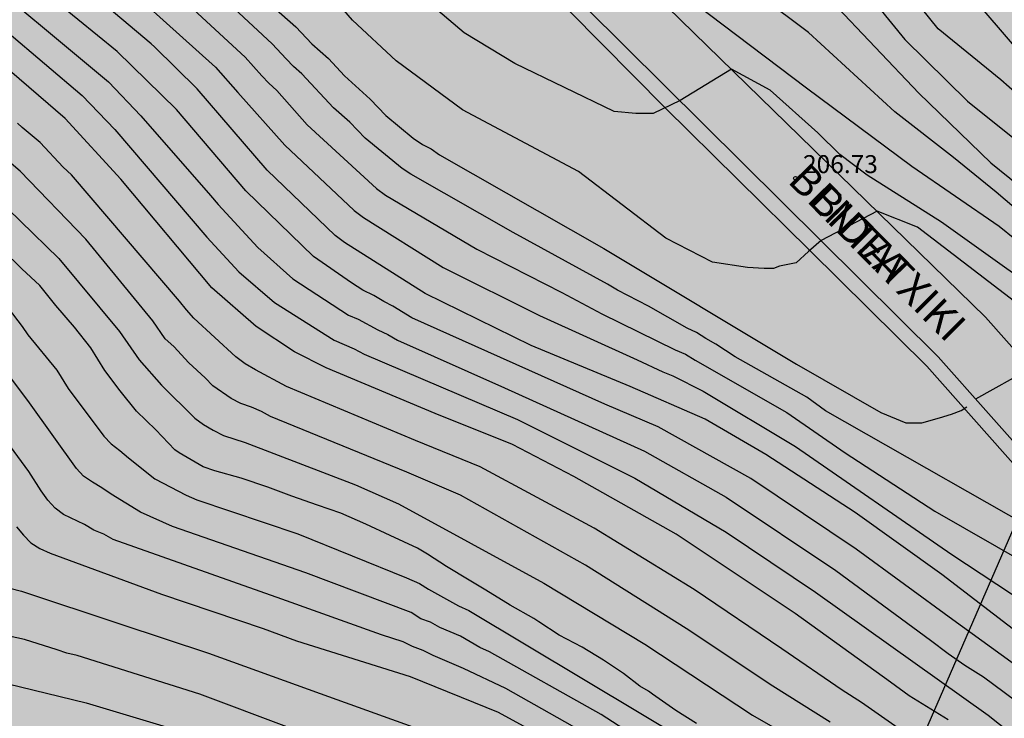
# Model space of a CAD drawing. Units: metres. Extents: x 589394 to 589744, y 4790540 to 4790790.
# Drawn here: x 589478 to 589519, y 4790592 to 4790622 of the extents above; entities that cross this region are included whole.
import ezdxf

# ---------------------------------------------------------------- set-up
doc = ezdxf.new("R2010")
doc.units = ezdxf.units.M
for name, color, linetype in [('020104', 34, 'Continuous'), ('020204', 9, 'Continuous'), ('020308', 9, 'Continuous'), ('060113', 4, 'Continuous'), ('060134', 9, 'Continuous'), ('080306', 9, 'Continuous'), ('080312', 8, 'Continuous'), ('220104', 9, 'LINEA_ELECTRICA'), ('990504', 63, 'Continuous')]:
    doc.layers.add(name, color=color, linetype=linetype)
doc.layers.add('020105', color=24, linetype='Continuous', lineweight=30)
doc.styles.add('ARIAL', font='ARIAL.TTF', dxfattribs={"height": 1})
doc.styles.add('ARIALI', font='ARIALI.TTF', dxfattribs={"height": 1})
doc.linetypes.add('LINEA_ELECTRICA', pattern='A,7.5,-0.3,["E",Standard,S=0.25,R=0,X=-0.1,Y=-0.1],-0.3', length=8.1)

# ---------------------------------------------------------------- blocks, each defined once
blk = doc.blocks.new('COTAPU')
blk.add_circle((0, 0), 0.075)

msp = doc.modelspace()

# ---------------------------------------------------------------- hatches: boundary and pattern name
at = {"layer": '990504'}
h = msp.add_hatch(color=256, dxfattribs=at)
h.paths.add_polyline_path([(589549.463, 4790661.604), (589549.477, 4790661.019), (589549.685, 4790660.251), (589549.881, 4790659.787), (589550.577, 4790658.923), (589551.081, 4790658.419), (589551.985, 4790657.687), (589552.937, 4790656.991), (589553.769, 4790656.171), (589554.117, 4790655.671), (589554.365, 4790655.151), (589554.561, 4790654.571), (589554.833, 4790653.319), (589555.521, 4790650.719), (589555.729, 4790649.695), (589555.741, 4790648.631), (589555.685, 4790648.123), (589555.613, 4790647.887), (589555.393, 4790647.459), (589554.941, 4790646.911), (589553.957, 4790646.227), (589552.837, 4790645.679), (589552.365, 4790645.515), (589551.009, 4790645.455), (589550.089, 4790645.699), (589548.173, 4790646.531), (589547.229, 4790647.035), (589545.445, 4790648.375), (589544.445, 4790648.955), (589541.581, 4790650.287), (589540.629, 4790650.919), (589539.769, 4790651.319), (589538.857, 4790651.811), (589537.893, 4790652.371), (589537.025, 4790652.955), (589536.145, 4790653.471), (589535.269, 4790654.047), (589533.625, 4790655.243), (589532.917, 4790655.971), (589532.285, 4790656.791), (589531.353, 4790657.751), (589530.705, 4790658.603), (589529.278, 4790660.203), (589528.354, 4790661.115), (589525.174, 4790663.971), (589524.49, 4790664.715), (589523.926, 4790665.527), (589523.418, 4790666.447), (589522.634, 4790667.619), (589521.51, 4790669.415), (589521.394, 4790669.623), (589520.798, 4790671.21), (589520.698, 4790671.684), (589520.326, 4790672.802), (589519.964, 4790673.63), (589518.904, 4790675.526), (589517.794, 4790677.21), (589517.298, 4790678.276), (589516.696, 4790679.162), (589516.064, 4790679.954), (589515.988, 4790680.122), (589515.924, 4790680.464), (589515.924, 4790680.992), (589516.004, 4790681.504), (589516.048, 4790682.454), (589515.928, 4790682.894), (589515.668, 4790683.298), (589515.352, 4790683.584), (589514.323, 4790684.128), (589513.875, 4790684.848), (589513.867, 4790685.78), (589513.921, 4790686.796), (589513.873, 4790687.252), (589513.521, 4790688.176), (589512.653, 4790689.288), (589511.261, 4790690.69), (589510.219, 4790692.058), (589510.137, 4790692.268), (589510.111, 4790692.694), (589510.157, 4790692.892), (589510.309, 4790693.018), (589510.525, 4790693.072), (589511.121, 4790693.04), (589511.787, 4790692.918), (589512.527, 4790692.666), (589513.629, 4790692.602), (589514.137, 4790692.404), (589514.879, 4790692.208), (589516.111, 4790691.698), (589517.019, 4790691.428), (589518.157, 4790691.148), (589519.217, 4790691), (589520.034, 4790691.036), (589520.684, 4790691.206), (589521.254, 4790691.586), (589521.326, 4790691.778), (589521.326, 4790691.988), (589521.249, 4790693.09), (589520.897, 4790694.221), (589519.955, 4790696.257), (589518.889, 4790698.365), (589518.541, 4790699.403), (589518.055, 4790700.483), (589517.315, 4790702.629), (589516.825, 4790704.307), (589516.349, 4790705.761), (589515.561, 4790707.945), (589515.055, 4790710.681), (589515.003, 4790711.761), (589515.497, 4790713.541), (589515.513, 4790714.981), (589515.381, 4790716.091), (589515.291, 4790716.295), (589515.027, 4790716.677), (589514.825, 4790716.849), (589514.329, 4790717.125), (589513.913, 4790717.275), (589512.261, 4790717.319), (589512.063, 4790717.355), (589511.233, 4790717.697), (589510.743, 4790718.199), (589510.035, 4790719.409), (589510.001, 4790719.877), (589510.029, 4790720.811), (589510.351, 4790721.989), (589510.715, 4790722.823), (589511.061, 4790723.913), (589511.267, 4790724.917), (589511.29, 4790726.379), (589511.152, 4790727.449), (589510.906, 4790728.557), (589510.618, 4790729.579), (589510.148, 4790730.583), (589509.602, 4790731.413), (589509.228, 4790731.669), (589509.008, 4790731.709), (589508.792, 4790731.687), (589508.604, 4790731.579), (589508.228, 4790731.203), (589508.028, 4790730.819), (589507.774, 4790729.665), (589507.512, 4790727.291), (589507.336, 4790724.973), (589507.25, 4790724.135), (589507.19, 4790723.879), (589506.76, 4790722.355), (589506.676, 4790722.181), (589506.534, 4790721.959), (589506.186, 4790721.565), (589505.79, 4790721.277), (589505.338, 4790721.131), (589503.678, 4790720.801), (589502.946, 4790720.755), (589502.142, 4790720.775), (589500.964, 4790720.933), (589499.038, 4790721.409), (589498.056, 4790721.773), (589496.286, 4790722.229), (589495.546, 4790722.595), (589494.578, 4790722.973), (589493.572, 4790723.195), (589492.636, 4790723.305), (589491.75, 4790723.297), (589490.926, 4790723.163), (589490.748, 4790723.065), (589490.432, 4790722.803), (589490.124, 4790722.461), (589490.006, 4790722.253), (589489.49, 4790721.015), (589489.448, 4790720.773), (589489.444, 4790719.449), (589489.478, 4790718.661), (589489.534, 4790718.427), (589489.924, 4790717.465), (589490.682, 4790716.292), (589490.944, 4790715.926), (589491.664, 4790715.082), (589492.794, 4790713.872), (589493.07, 4790713.43), (589493.13, 4790713.214), (589493.104, 4790712.556), (589493.014, 4790712.376), (589492.876, 4790712.23), (589492.682, 4790712.12), (589491.088, 4790711.746), (589490.416, 4790711.676), (589489.564, 4790711.762), (589489.372, 4790711.834), (589488.818, 4790712.164), (589488.306, 4790712.604), (589488.182, 4790712.778), (589488.086, 4790712.962), (589487.894, 4790713.558), (589487.816, 4790714.78), (589487.588, 4790715.906), (589487.278, 4790716.836), (589486.59, 4790717.898), (589486.038, 4790718.94), (589485.266, 4790720.158), (589484.578, 4790721.062), (589484.05, 4790722.033), (589483.638, 4790723.105), (589483.49, 4790725.589), (589483.236, 4790726.715), (589482.95, 4790727.433), (589482.398, 4790728.435), (589481.824, 4790729.271), (589480.524, 4790731.009), (589479.335, 4790732.819), (589478.009, 4790734.603), (589476.903, 4790736.213), (589476.085, 4790736.977), (589475.629, 4790737.813), (589474.489, 4790739.673), (589474.073, 4790740.659), (589473.475, 4790742.647), (589473.203, 4790743.755), (589473.071, 4790745.349), (589472.775, 4790746.531), (589472.417, 4790747.549), (589472.267, 4790747.797), (589471.573, 4790748.607), (589469.853, 4790750.271), (589467.879, 4790752.331), (589467.519, 4790752.617), (589466.615, 4790753.469), (589465.693, 4790754.085), (589464.659, 4790754.491), (589464.145, 4790754.573), (589463.011, 4790754.533), (589462.477, 4790754.371), (589462.215, 4790754.241), (589462.003, 4790754.061), (589461.709, 4790753.631), (589461.531, 4790753.115), (589461.495, 4790752.601), (589461.561, 4790751.837), (589461.627, 4790751.649), (589462.323, 4790750.295), (589462.715, 4790749.381), (589462.763, 4790749.133), (589462.773, 4790745.533), (589462.405, 4790743.013), (589462.305, 4790741.855), (589462.319, 4790740.667), (589462.355, 4790740.385), (589462.515, 4790739.891), (589462.945, 4790738.957), (589463.409, 4790738.099), (589464.277, 4790737.043), (589464.675, 4790736.431), (589464.705, 4790736.006), (589464.661, 4790734.85), (589463.967, 4790732.708), (589463.705, 4790731.146), (589462.451, 4790729.302), (589461.995, 4790728.79), (589461.401, 4790728.302), (589460.753, 4790727.668), (589459.967, 4790727.16), (589459.457, 4790726.686), (589458.621, 4790726.078), (589458.131, 4790725.81), (589457.947, 4790725.04), (589457.911, 4790724.572), (589457.911, 4790723.398), (589458.035, 4790722.394), (589458.131, 4790722.142), (589458.655, 4790721.192), (589459.115, 4790720.168), (589459.397, 4790719.054), (589459.859, 4790717.718), (589460.561, 4790716.538), (589461.315, 4790715.682), (589462.105, 4790714.874), (589463.717, 4790713.712), (589464.495, 4790712.912), (589464.749, 4790712.424), (589464.991, 4790711.644), (589465.934, 4790706.858), (589466.488, 4790704.666), (589467.484, 4790701.304), (589467.498, 4790699.986), (589467.462, 4790699.452), (589467.32, 4790698.977), (589467.204, 4790698.777), (589467.052, 4790698.615), (589466.834, 4790698.491), (589466.582, 4790698.421), (589466.34, 4790698.413), (589466.112, 4790698.475), (589465.912, 4790698.599), (589465.514, 4790698.983), (589464.9, 4790699.905), (589464.744, 4790700.323), (589464.032, 4790703.83), (589463.656, 4790704.952), (589463.234, 4790706.054), (589462.728, 4790706.858), (589462.27, 4790707.214), (589461.425, 4790707.77), (589459.571, 4790708.566), (589458.435, 4790708.926), (589456.157, 4790709.27), (589455.015, 4790709.486), (589454.025, 4790709.92), (589452.853, 4790710.836), (589452.019, 4790711.622), (589451.313, 4790712.434), (589450.953, 4790712.718), (589450.719, 4790712.794), (589450.455, 4790712.808), (589448.617, 4790712.705), (589447.831, 4790712.707), (589446.159, 4790712.943), (589445.825, 4790713.055), (589445.471, 4790713.225), (589444.417, 4790713.935), (589443.523, 4790714.375), (589443.079, 4790714.729), (589442.259, 4790715.571), (589441.781, 4790715.929), (589441.213, 4790716.169), (589440.577, 4790716.239), (589439.745, 4790716.183), (589439.151, 4790716.089), (589438.047, 4790715.989), (589436.977, 4790716.165), (589436.093, 4790716.503), (589435.761, 4790716.833), (589435.545, 4790717.207), (589435.589, 4790717.461), (589435.709, 4790717.637), (589435.899, 4790717.791), (589436.127, 4790717.901), (589436.373, 4790717.955), (589442.225, 4790717.939), (589443.405, 4790718.176), (589444.679, 4790718.654), (589444.925, 4790718.692), (589446.425, 4790718.78), (589449.313, 4790718.808), (589451.401, 4790719.098), (589453.219, 4790719.444), (589454.927, 4790720.174), (589455.119, 4790720.186), (589455.315, 4790720.266), (589456.539, 4790721.04), (589456.725, 4790721.442), (589457.037, 4790722.538), (589456.977, 4790723.924), (589456.757, 4790724.302), (589456.453, 4790724.644), (589456.283, 4790724.752), (589455.839, 4790724.802), (589454.037, 4790724.772), (589453.507, 4790724.814), (589452.959, 4790725.048), (589451.285, 4790725.524), (589450.293, 4790725.554), (589450.107, 4790725.594), (589449.281, 4790725.842), (589448.867, 4790726.038), (589447.863, 4790726.786), (589447.673, 4790726.878), (589446.537, 4790727.156), (589445.407, 4790727.3), (589443.423, 4790727.302), (589442.173, 4790727.238), (589439.98, 4790727.238), (589438.98, 4790727.17), (589438.39, 4790726.998), (589438, 4790726.774), (589437.024, 4790726.108), (589435.758, 4790725.164), (589435.612, 4790725.018), (589435.098, 4790724.404), (589434.572, 4790723.515), (589434.344, 4790722.625), (589434.234, 4790721.499), (589434.168, 4790721.277), (589434.054, 4790721.083), (589433.886, 4790720.921), (589432.794, 4790720.151), (589431.946, 4790719.405), (589431.742, 4790719.269), (589430.434, 4790718.693), (589428.282, 4790718.153), (589427.118, 4790718.017), (589426.03, 4790717.765), (589425.038, 4790717.695), (589423.894, 4790717.503), (589422.718, 4790717.369), (589421.458, 4790717.283), (589421.008, 4790717.209), (589420.378, 4790716.949), (589420.184, 4790716.813), (589419.86, 4790716.471), (589419.134, 4790715.229), (589418.784, 4790714.187), (589418.748, 4790713.945), (589418.812, 4790713.187), (589418.926, 4790712.963), (589419.56, 4790712.029), (589419.712, 4790711.897), (589419.948, 4790711.797), (589421.354, 4790711.765), (589422.29, 4790711.819), (589423.432, 4790712.165), (589424.282, 4790712.597), (589425.186, 4790712.821), (589425.48, 4790712.819), (589425.888, 4790712.749), (589426.426, 4790712.465), (589427.06, 4790711.927), (589427.19, 4790711.713), (589427.254, 4790711.473), (589427.224, 4790710.997), (589427.134, 4790710.791), (589426.994, 4790710.599), (589426.2, 4790709.777), (589425.946, 4790709.669), (589424.698, 4790709.317), (589423.532, 4790709.025), (589422.46, 4790708.551), (589421.746, 4790708.327), (589420.722, 4790708.255), (589418.506, 4790708.241), (589418.248, 4790708.195), (589417.796, 4790708.029), (589416.764, 4790707.523), (589415.342, 4790706.743), (589415.1, 4790706.685), (589414.636, 4790706.671), (589413.508, 4790706.849), (589412.552, 4790707.099), (589411.318, 4790706.999), (589410.31, 4790706.788), (589409.09, 4790706.656), (589406.838, 4790706.688), (589405.632, 4790707.07), (589405.222, 4790707.338), (589404.382, 4790708.074), (589404.184, 4790708.444), (589404.122, 4790708.654), (589404.098, 4790709.08), (589404.142, 4790709.364), (589404.332, 4790709.752), (589404.476, 4790709.954), (589404.832, 4790710.296), (589405.02, 4790710.41), (589406.122, 4790710.805), (589407.368, 4790710.953), (589409.022, 4790711.339), (589410.85, 4790712.403), (589411.944, 4790712.963), (589413.766, 4790714.361), (589415.75, 4790715.691), (589416.626, 4790716.419), (589416.756, 4790716.603), (589417.164, 4790716.939), (589417.658, 4790717.527), (589418.056, 4790718.875), (589418.504, 4790719.973), (589419.342, 4790721.129), (589419.896, 4790722.309), (589420.518, 4790723.143), (589420.898, 4790723.457), (589421.81, 4790723.973), (589422.742, 4790724.369), (589423.214, 4790724.511), (589424.036, 4790724.625), (589425.178, 4790724.927), (589426.144, 4790725.281), (589426.348, 4790725.441), (589426.72, 4790725.851), (589426.812, 4790726.009), (589427.428, 4790727.217), (589427.956, 4790728.569), (589428.428, 4790729.408), (589429.034, 4790730.146), (589429.766, 4790731.314), (589430.638, 4790732.108), (589431.474, 4790732.726), (589431.742, 4790732.858), (589432.63, 4790733.14), (589432.856, 4790733.134), (589433.904, 4790732.994), (589434.53, 4790732.768), (589435.194, 4790732.414), (589436.184, 4790732.166), (589437.322, 4790731.956), (589438.518, 4790731.944), (589440.738, 4790732.118), (589442.248, 4790732.66), (589442.816, 4790732.75), (589445.216, 4790732.756), (589446.379, 4790732.672), (589447.369, 4790732.538), (589448.725, 4790732.242), (589449.855, 4790731.854), (589450.733, 4790731.418), (589450.959, 4790731.394), (589451.651, 4790731.43), (589452.109, 4790731.574), (589452.331, 4790731.69), (589452.755, 4790732.028), (589453.263, 4790732.674), (589453.647, 4790733.998), (589453.677, 4790734.294), (589453.915, 4790737.308), (589453.913, 4790739.394), (589453.603, 4790740.086), (589453.347, 4790740.794), (589452.971, 4790740.89), (589452.869, 4790741.044), (589452.807, 4790741.394), (589452.855, 4790741.772), (589453.364, 4790742.986), (589453.706, 4790744.102), (589454.05, 4790744.997), (589454.384, 4790746.071), (589454.642, 4790747.055), (589454.85, 4790748.049), (589454.874, 4790749.097), (589454.852, 4790750.253), (589454.816, 4790750.511), (589454.738, 4790750.749), (589453.694, 4790752.925), (589453.376, 4790753.675), (589453.108, 4790754.661), (589453.032, 4790755.333), (589453.11, 4790759.135), (589452.708, 4790760.513), (589452.706, 4790760.725), (589452.78, 4790761.133), (589453.074, 4790761.501), (589453.812, 4790762.211), (589454.726, 4790762.991), (589455.622, 4790763.621), (589456.628, 4790764.115), (589457.732, 4790764.849), (589458.294, 4790765.177), (589459.338, 4790765.623), (589459.934, 4790766.049), (589460.212, 4790766.297), (589460.704, 4790766.845), (589460.976, 4790767.941), (589461.066, 4790768.093), (589461.218, 4790768.231), (589462.06, 4790768.527), (589463.05, 4790768.729), (589464.418, 4790768.743), (589466.438, 4790768.891), (589467.366, 4790769.173), (589467.782, 4790769.46), (589468.178, 4790769.822), (589468.688, 4790770.388), (589468.92, 4790770.848), (589469.018, 4790771.33), (589468.76, 4790772.566), (589468.428, 4790773.55), (589468.062, 4790774.272), (589467.34, 4790774.974), (589466.666, 4790775.434), (589465.444, 4790775.952), (589464.978, 4790776.244), (589464.422, 4790776.748), (589464.162, 4790777.152), (589464.144, 4790777.604), (589464.194, 4790778.058), (589464.276, 4790778.288), (589465.062, 4790779.682), (589465.22, 4790780.068), (589465.32, 4790780.516), (589465.358, 4790780.972), (589465.346, 4790782.092), (589465.17, 4790782.93), (589464.728, 4790783.902), (589464.076, 4790784.918), (589463.392, 4790785.864), (589462.766, 4790786.536), (589462.064, 4790786.978), (589461.59, 4790787.118), (589461.112, 4790787.142), (589455.462, 4790787.058), (589454.574, 4790787.112), (589454.01, 4790787.39), (589453.684, 4790787.656), (589453.578, 4790787.838), (589453.608, 4790788.064), (589453.724, 4790788.226), (589454.032, 4790788.542), (589454.416, 4790788.8), (589454.616, 4790788.878), (589455.422, 4790789.336), (589455.996, 4790789.872), (589456.204, 4790790.169), (589439.016, 4790790.17), (589439.657, 4790789.133), (589440.359, 4790788.141), (589441.305, 4790786.135), (589441.629, 4790785.337), (589441.729, 4790784.733), (589441.731, 4790781.409), (589441.577, 4790780.129), (589441.417, 4790779.609), (589440.971, 4790778.971), (589440.501, 4790778.527), (589439.215, 4790777.515), (589439.015, 4790777.255), (589438.229, 4790775.879), (589437.717, 4790774.845), (589437.089, 4790773.771), (589435.761, 4790772.037), (589435.011, 4790771.145), (589434.229, 4790770.031), (589432.629, 4790768.031), (589432.059, 4790767.141), (589431.399, 4790766.247), (589430.535, 4790765.501), (589429.581, 4790764.757), (589428.887, 4790764.047), (589428.163, 4790763.426), (589426.825, 4790762.702), (589424.685, 4790761.856), (589423.641, 4790761.526), (589421.557, 4790760.75), (589419.969, 4790760.28), (589418.929, 4790759.864), (589418.397, 4790759.714), (589417.209, 4790759.492), (589415.127, 4790759.002), (589413.135, 4790758.7), (589409.707, 4790758.54), (589408.583, 4790758.39), (589407.357, 4790758.284), (589406.283, 4790758.274), (589404.261, 4790758.058), (589400.525, 4790757.978), (589399.289, 4790757.75), (589398.177, 4790757.494), (589397.619, 4790757.23), (589396.059, 4790756.34), (589395.109, 4790755.888), (589393.88, 4790755.1), (589393.876, 4790540.178), (589418.808, 4790540.177), (589418.486, 4790541.253), (589418.454, 4790541.677), (589418.258, 4790542.473), (589417.75, 4790543.593), (589417.21, 4790544.573), (589416.682, 4790545.421), (589414.946, 4790547.989), (589413.694, 4790549.513), (589413.127, 4790550.345), (589412.631, 4790551.225), (589412.099, 4790552.285), (589411.047, 4790554.017), (589410.623, 4790554.957), (589410.575, 4790555.153), (589410.519, 4790556.049), (589410.599, 4790557.025), (589410.775, 4790558.041), (589410.799, 4790559.053), (589410.771, 4790559.417), (589410.667, 4790559.749), (589410.043, 4790560.773), (589409.419, 4790561.533), (589407.939, 4790562.961), (589407.403, 4790563.697), (589406.819, 4790564.565), (589406.507, 4790565.177), (589406.363, 4790566.141), (589406.367, 4790566.461), (589406.515, 4790567.113), (589406.907, 4790568.053), (589407.071, 4790568.329), (589407.703, 4790569.064), (589408.211, 4790569.464), (589409.279, 4790570.096), (589410.823, 4790571.228), (589411.743, 4790572.012), (589411.955, 4790572.236), (589412.563, 4790573.208), (589412.939, 4790574.132), (589413.383, 4790575.476), (589413.483, 4790576.224), (589413.491, 4790580.104), (589413.243, 4790581.756), (589413.227, 4790583.204), (589413.191, 4790583.532), (589413.051, 4790584.164), (589412.675, 4790585.132), (589412.235, 4790586.056), (589411.667, 4790587.096), (589411.267, 4790588.072), (589411.087, 4790589.028), (589410.715, 4790590.176), (589410.119, 4790592.256), (589409.54, 4790594.592), (589408.864, 4790597.792), (589407.792, 4790602.12), (589407.716, 4790603.148), (589407.76, 4790603.851), (589408.188, 4790605.307), (589408.296, 4790605.591), (589409.396, 4790607.263), (589410.168, 4790608.615), (589410.388, 4790609.299), (589410.468, 4790610.303), (589410.436, 4790610.667), (589410.088, 4790611.599), (589408.184, 4790614.847), (589408.04, 4790615.207), (589407.952, 4790616.127), (589408.112, 4790616.811), (589408.508, 4790617.783), (589409.004, 4790618.779), (589409.54, 4790619.299), (589411.308, 4790620.315), (589412.148, 4790620.843), (589412.96, 4790621.399), (589413.704, 4790622.043), (589414.416, 4790623.019), (589415.004, 4790624.151), (589415.268, 4790625.179), (589415.292, 4790626.175), (589415.244, 4790626.759), (589414.896, 4790627.875), (589414.12, 4790629.835), (589413.72, 4790630.727), (589413.396, 4790631.707), (589413.336, 4790632.659), (589413.356, 4790633.031), (589413.596, 4790633.915), (589413.988, 4790635.018), (589414.508, 4790636.03), (589415.62, 4790637.982), (589416.264, 4790638.786), (589417.244, 4790639.698), (589418.236, 4790640.426), (589419.912, 4790641.746), (589420.96, 4790642.674), (589421.18, 4790642.95), (589421.804, 4790644.086), (589422.212, 4790645.258), (589422.972, 4790649.014), (589423.888, 4790654.838), (589423.956, 4790655.862), (589423.957, 4790661.529), (589423.897, 4790665.737), (589424.021, 4790666.233), (589424.145, 4790666.441), (589424.693, 4790666.993), (589425.173, 4790667.249), (589425.417, 4790667.305), (589425.937, 4790667.329), (589426.509, 4790667.269), (589427.093, 4790667.077), (589428.149, 4790666.549), (589429.085, 4790665.861), (589430.144, 4790665.185), (589430.492, 4790664.821), (589430.964, 4790664.209), (589431.44, 4790663.817), (589432.132, 4790663.561), (589433.14, 4790663.469), (589433.864, 4790663.553), (589434.476, 4790663.769), (589435.5, 4790664.493), (589436.268, 4790665.189), (589437.088, 4790666.153), (589437.392, 4790666.673), (589437.792, 4790667.701), (589438.244, 4790669.265), (589438.4, 4790669.573), (589438.748, 4790670.005), (589438.888, 4790670.137), (589439.908, 4790670.825), (589440.308, 4790671.017), (589440.512, 4790671.069), (589441.6, 4790671.073), (589442.652, 4790670.877), (589443.732, 4790670.593), (589444.848, 4790670.281), (589445.836, 4790669.953), (589446.888, 4790669.585), (589447.208, 4790669.437), (589448.116, 4790668.873), (589448.388, 4790668.661), (589449.224, 4790667.697), (589449.416, 4790667.401), (589449.68, 4790666.777), (589449.748, 4790666.453), (589449.76, 4790666.145), (589449.716, 4790665.869), (589449.592, 4790665.625), (589449.388, 4790665.389), (589449.148, 4790665.193), (589446.964, 4790663.749), (589445.696, 4790663.221), (589445.44, 4790663.077), (589445.22, 4790662.905), (589445.012, 4790662.669), (589444.436, 4790661.837), (589444.14, 4790661.253), (589443.94, 4790660.585), (589443.416, 4790658.417), (589443.324, 4790658.121), (589443.04, 4790657.561), (589440.708, 4790654.261), (589439.192, 4790652.785), (589438.908, 4790652.557), (589438.596, 4790652.381), (589437.404, 4790652.221), (589436.272, 4790652.225), (589434.708, 4790652.306), (589434.088, 4790652.21), (589433.416, 4790651.966), (589432.6, 4790651.342), (589431.688, 4790650.466), (589431.5, 4790650.186), (589431.392, 4790649.882), (589431.36, 4790649.574), (589431.388, 4790649.282), (589431.492, 4790648.962), (589431.656, 4790648.642), (589432.436, 4790647.698), (589433.224, 4790646.906), (589434.644, 4790645.194), (589435.996, 4790643.718), (589436.816, 4790642.758), (589437.428, 4790641.906), (589437.96, 4790640.79), (589438.248, 4790639.774), (589438.264, 4790638.702), (589438.132, 4790637.326), (589438.132, 4790636.974), (589438.216, 4790636.422), (589438.316, 4790636.086), (589438.9, 4790634.994), (589439.552, 4790634.162), (589439.996, 4790633.782), (589440.276, 4790633.654), (589440.528, 4790633.618), (589440.776, 4790633.686), (589441.244, 4790634.19), (589441.684, 4790634.834), (589442.688, 4790636.606), (589443.244, 4790637.778), (589443.892, 4790638.614), (589444.364, 4790639.01), (589444.592, 4790639.126), (589445.06, 4790639.182), (589445.324, 4790639.15), (589447.143, 4790638.398), (589448.219, 4790638.098), (589449.527, 4790637.814), (589450.527, 4790637.71), (589451.123, 4790637.59), (589451.931, 4790637.17), (589452.087, 4790637.042), (589452.359, 4790636.678), (589452.995, 4790635.37), (589453.359, 4790634.066), (589453.479, 4790632.846), (589453.447, 4790632.59), (589453.355, 4790632.354), (589452.687, 4790631.486), (589451.915, 4790630.782), (589450.727, 4790630.054), (589449.947, 4790629.502), (589449.423, 4790629.022), (589449.187, 4790628.742), (589448.727, 4790627.822), (589448.515, 4790627.106), (589448.451, 4790626.082), (589448.559, 4790625.462), (589448.975, 4790624.614), (589449.583, 4790623.566), (589450.019, 4790622.718), (589450.251, 4790622.138), (589450.327, 4790621.062), (589450.303, 4790620.83), (589449.919, 4790619.49), (589449.827, 4790618.27), (589449.839, 4790617.99), (589450.643, 4790615.17), (589451.119, 4790613.894), (589451.199, 4790613.574), (589451.251, 4790612.89), (589451.151, 4790612.158), (589450.439, 4790610.174), (589450.047, 4790609.21), (589449.711, 4790608.598), (589449.271, 4790608.082), (589447.795, 4790606.951), (589446.327, 4790605.995), (589445.887, 4790605.599), (589445.383, 4790604.783), (589444.863, 4790603.823), (589444.611, 4790603.199), (589444.535, 4790602.599), (589444.539, 4790602.295), (589444.595, 4790601.987), (589445.531, 4790599.783), (589445.819, 4790598.927), (589446.115, 4790597.915), (589446.167, 4790597.439), (589446.127, 4790597.227), (589445.871, 4790596.871), (589445.215, 4790596.411), (589444.687, 4790596.075), (589442.811, 4790595.095), (589442.067, 4790594.535), (589441.807, 4790594.263), (589441.463, 4790593.743), (589441.355, 4790593.483), (589441.311, 4790593.239), (589441.319, 4790592.955), (589441.423, 4790592.683), (589441.591, 4790592.435), (589442.099, 4790591.983), (589442.983, 4790591.507), (589444.966, 4790590.707), (589446.054, 4790590.459), (589447.326, 4790590.247), (589449.426, 4790590.071), (589450.686, 4790590.071), (589451.266, 4790590.015), (589452.498, 4790589.779), (589453.054, 4790589.595), (589455.394, 4790588.399), (589455.906, 4790588.055), (589456.11, 4790587.855), (589456.434, 4790587.367), (589456.642, 4790586.823), (589456.746, 4790586.243), (589456.806, 4790585.595), (589457.014, 4790584.919), (589457.658, 4790583.747), (589458.018, 4790583.251), (589459.006, 4790582.399), (589459.954, 4790581.791), (589460.182, 4790581.679), (589461.982, 4790581.071), (589462.494, 4790580.771), (589463.234, 4790580.259), (589463.93, 4790579.655), (589464.314, 4790579.203), (589465.602, 4790577.239), (589466.042, 4790576.283), (589466.362, 4790575.135), (589466.809, 4790573.039), (589467.053, 4790570.991), (589467.129, 4790569.915), (589467.141, 4790567.159), (589467.193, 4790566.867), (589467.317, 4790566.587), (589467.657, 4790566.155), (589468.105, 4790565.855), (589468.361, 4790565.787), (589468.933, 4790565.755), (589469.521, 4790565.807), (589470.741, 4790566.187), (589471.941, 4790566.663), (589473.009, 4790566.959), (589474.261, 4790567.027), (589475.557, 4790566.987), (589475.885, 4790566.927), (589476.837, 4790566.607), (589477.409, 4790566.331), (589477.697, 4790566.147), (589478.837, 4790565.075), (589479.141, 4790564.839), (589479.461, 4790564.659), (589479.805, 4790564.551), (589480.513, 4790564.511), (589480.869, 4790564.591), (589481.741, 4790565.039), (589483.657, 4790566.283), (589484.225, 4790566.547), (589484.741, 4790566.619), (589485.281, 4790566.555), (589485.537, 4790566.479), (589485.777, 4790566.383), (589486.797, 4790565.655), (589487.281, 4790565.175), (589487.677, 4790564.579), (589488.193, 4790563.511), (589489.421, 4790560.275), (589490.017, 4790559.047), (589490.372, 4790558.559), (589491.444, 4790557.555), (589491.708, 4790557.411), (589492.264, 4790557.375), (589492.544, 4790557.419), (589492.816, 4790557.515), (589493.088, 4790557.675), (589493.816, 4790558.423), (589494.508, 4790559.251), (589495.2, 4790560.251), (589495.596, 4790561.167), (589496.32, 4790563.139), (589496.944, 4790564.159), (589498.752, 4790566.835), (589499.412, 4790567.655), (589500.78, 4790569.13), (589501.712, 4790570.242), (589501.928, 4790570.438), (589502.176, 4790570.558), (589502.712, 4790570.59), (589502.984, 4790570.51), (589503.268, 4790570.354), (589503.996, 4790569.642), (589504.852, 4790568.598), (589505.456, 4790567.722), (589507.204, 4790564.882), (589507.592, 4790563.822), (589507.908, 4790562.694), (589508.892, 4790559.707), (589509.152, 4790558.615), (589509.472, 4790556.307), (589509.796, 4790554.971), (589510.072, 4790554.347), (589510.224, 4790554.155), (589510.388, 4790554.023), (589510.644, 4790553.955), (589510.844, 4790554.015), (589511.252, 4790554.391), (589511.432, 4790554.615), (589511.596, 4790554.875), (589511.844, 4790555.515), (589512.752, 4790558.887), (589513.012, 4790560.09), (589513.06, 4790561.222), (589513.032, 4790561.57), (589512.956, 4790561.93), (589512.536, 4790562.998), (589511.98, 4790563.95), (589510.692, 4790565.918), (589510.076, 4790566.934), (589509.624, 4790567.862), (589508.676, 4790570.03), (589508.288, 4790571.094), (589506.296, 4790575.518), (589506.12, 4790576.262), (589506.084, 4790577.294), (589506.084, 4790579.67), (589506.133, 4790580.346), (589506.289, 4790580.962), (589507.185, 4790583.006), (589507.729, 4790584.134), (589508.241, 4790585.074), (589509.237, 4790586.394), (589509.693, 4790586.874), (589510.205, 4790587.258), (589510.745, 4790587.546), (589511.853, 4790587.87), (589513.1, 4790588.134), (589514.364, 4790588.186), (589514.984, 4790588.142), (589515.272, 4790588.062), (589516.26, 4790587.562), (589516.692, 4790587.202), (589517.432, 4790586.406), (589518.764, 4790584.554), (589521.136, 4790581.85), (589521.816, 4790580.986), (589522.08, 4790580.538), (589523.296, 4790578.074), (589523.576, 4790577.742), (589526.536, 4790573.362), (589527.224, 4790573.058), (589528.248, 4790572.462), (589528.772, 4790572.022), (589529.208, 4790571.514), (589529.52, 4790570.934), (589529.608, 4790570.654), (589529.636, 4790570.102), (589529.576, 4790569.838), (589528.936, 4790568.702), (589528.748, 4790568.458), (589528.288, 4790568.03), (589527.744, 4790567.722), (589527.18, 4790567.546), (589526.052, 4790567.41), (589525.024, 4790567.37), (589524.62, 4790567.27), (589524.264, 4790567.09), (589523.284, 4790566.386), (589522.976, 4790565.994), (589522.416, 4790564.85), (589521.848, 4790562.686), (589521.8, 4790561.35), (589522.076, 4790560.122), (589522.624, 4790558.99), (589523.156, 4790558.258), (589523.748, 4790557.722), (589524.687, 4790557.234), (589525.863, 4790556.85), (589526.819, 4790556.626), (589527.479, 4790556.542), (589531.495, 4790556.502), (589532.239, 4790556.366), (589533.091, 4790555.966), (589533.435, 4790555.674), (589533.679, 4790555.278), (589534.039, 4790554.386), (589534.287, 4790554.03), (589534.767, 4790553.662), (589535.251, 4790553.406), (589535.495, 4790553.33), (589536.203, 4790553.302), (589536.427, 4790553.33), (589536.855, 4790553.514), (589538.079, 4790554.282), (589539.295, 4790555.562), (589539.959, 4790556.142), (589540.475, 4790556.55), (589541.347, 4790557.154), (589542.331, 4790557.93), (589542.751, 4790558.426), (589543.939, 4790560.134), (589544.139, 4790560.71), (589544.635, 4790561.394), (589545.655, 4790562.542), (589545.739, 4790562.754), (589546.271, 4790563.338), (589546.639, 4790563.598), (589546.851, 4790563.69), (589547.503, 4790563.734), (589547.719, 4790563.714), (589548.139, 4790563.538), (589548.727, 4790563.118), (589548.911, 4790562.958), (589549.607, 4790562.138), (589550.583, 4790560.718), (589550.959, 4790560.402), (589551.159, 4790560.306), (589551.559, 4790560.258), (589551.967, 4790560.302), (589552.887, 4790560.682), (589554.043, 4790561.342), (589555.147, 4790561.61), (589555.971, 4790561.657), (589556.915, 4790561.417), (589557.847, 4790561.033), (589559.919, 4790560.029), (589561.434, 4790559.197), (589562.366, 4790558.529), (589563.326, 4790557.477), (589563.618, 4790557.033), (589564.17, 4790556.049), (589564.938, 4790554.981), (589565.446, 4790553.91), (589566.15, 4790551.59), (589566.574, 4790550.618), (589567.114, 4790549.686), (589567.722, 4790548.882), (589567.934, 4790548.674), (589569.582, 4790547.418), (589569.962, 4790546.986), (589570.114, 4790546.738), (589570.35, 4790546.21), (589570.546, 4790545.386), (589570.578, 4790543.634), (589570.798, 4790542.382), (589571.158, 4790541.126), (589571.603, 4790540.174), (589622.483, 4790540.173), (589620.029, 4790543.899), (589615.486, 4790549.659), (589612.958, 4790553.211), (589608.766, 4790560.378), (589605.342, 4790566.01), (589601.663, 4790571.482), (589597.055, 4790579.258), (589593.663, 4790585.146), (589590.687, 4790590.394), (589585.6, 4790600.122), (589582.4, 4790605.882), (589579.776, 4790610.714), (589576.128, 4790617.209), (589572.385, 4790624.601), (589564.609, 4790639.289), (589559.617, 4790649.945), (589555.501, 4790654.73), (589552.735, 4790658.056), (589551.704, 4790659.453), (589550.84, 4790660.404)])
h.paths.add_polyline_path([(589417.769, 4790693.518), (589417.567, 4790693.298), (589417.429, 4790693.062), (589417.199, 4790692.28), (589417.103, 4790690.938), (589416.989, 4790690.564), (589416.865, 4790690.372), (589416.545, 4790690.066), (589416.103, 4790689.824), (589415.855, 4790689.75), (589415.363, 4790689.716), (589414.215, 4790689.878), (589413.086, 4790690.3), (589411.278, 4790691.358), (589410.83, 4790691.552), (589409.828, 4790691.798), (589408.778, 4790691.928), (589408.51, 4790691.914), (589408.242, 4790691.86), (589407.708, 4790691.64), (589407.062, 4790691.072), (589406.56, 4790690.476), (589406.276, 4790690.022), (589406.198, 4790689.808), (589406.132, 4790689.37), (589406.132, 4790689.124), (589406.184, 4790688.912), (589406.714, 4790688.178), (589406.912, 4790687.996), (589407.514, 4790687.628), (589408.416, 4790687.264), (589409.422, 4790686.736), (589410.316, 4790686.042), (589410.629, 4790685.724), (589410.767, 4790685.548), (589411.223, 4790684.586), (589411.387, 4790683.486), (589411.505, 4790683.254), (589411.855, 4790682.912), (589412.275, 4790682.704), (589414.599, 4790682.232), (589414.799, 4790682.156), (589414.979, 4790682.016), (589415.389, 4790681.16), (589415.843, 4790679.414), (589417.395, 4790674.924), (589417.845, 4790673.84), (589418.397, 4790672.96), (589419.001, 4790672.112), (589419.715, 4790671.378), (589420.437, 4790670.848), (589420.567, 4790670.706), (589420.941, 4790670.202), (589421.753, 4790668.876), (589422.413, 4790668.34), (589422.633, 4790668.208), (589423.595, 4790667.868), (589424.515, 4790667.794), (589424.953, 4790667.814), (589425.403, 4790667.956), (589426.485, 4790668.508), (589426.855, 4790668.788), (589427.461, 4790669.444), (589427.615, 4790669.83), (589427.835, 4790670.216), (589427.943, 4790671.556), (589428.011, 4790671.962), (589428.225, 4790672.612), (589428.617, 4790673.396), (589428.725, 4790673.79), (589428.719, 4790674.602), (589428.675, 4790674.862), (589428.591, 4790675.072), (589428.455, 4790675.238), (589427.939, 4790675.674), (589427.709, 4790675.772), (589427.229, 4790675.808), (589427.021, 4790675.8), (589425.901, 4790675.574), (589423.625, 4790675.014), (589422.623, 4790674.93), (589422.327, 4790674.94), (589422.127, 4790674.98), (589421.207, 4790675.594), (589420.751, 4790676.164), (589420.653, 4790676.356), (589420.563, 4790676.794), (589420.563, 4790677.05), (589420.659, 4790677.464), (589420.899, 4790677.966), (589421.577, 4790678.85), (589421.871, 4790679.106), (589422.901, 4790679.64), (589423.859, 4790680.234), (589424.323, 4790680.582), (589424.517, 4790680.79), (589424.649, 4790681.016), (589424.725, 4790681.476), (589424.701, 4790682.606), (589424.623, 4790682.788), (589423.767, 4790683.81), (589422.757, 4790684.342), (589422.369, 4790684.46), (589421.645, 4790684.482), (589420.911, 4790684.346), (589419.895, 4790684.118), (589418.727, 4790683.708), (589417.471, 4790683.656), (589416.853, 4790683.882), (589416.649, 4790684), (589416.181, 4790684.434), (589415.997, 4790684.644), (589415.321, 4790685.664), (589415.185, 4790685.912), (589415.089, 4790686.732), (589415.123, 4790687.252), (589415.415, 4790687.808), (589415.933, 4790688.276), (589416.809, 4790688.792), (589417.885, 4790689.176), (589418.945, 4790689.518), (589421.031, 4790689.944), (589421.235, 4790690.02), (589421.407, 4790690.12), (589421.941, 4790690.814), (589422.119, 4790691.182), (589422.193, 4790691.584), (589422.179, 4790691.858), (589421.987, 4790692.306), (589421.715, 4790692.656), (589420.957, 4790693.208), (589419.587, 4790693.79), (589418.899, 4790693.878), (589418.605, 4790693.866), (589418.193, 4790693.768)], flags=0)

# ---------------------------------------------------------------- linework, layer by layer
at = {"layer": '020104', "flags": 128}
for points, elevation in [([(589484.921, 4790645.248), (589491.165, 4790639.545), (589493.872, 4790637.37), (589503.495, 4790630.293), (589503.79, 4790629.956), (589511.76, 4790622.288), (589515.398, 4790618.456), (589518.41, 4790615.546), (589521.869, 4790612.748), (589523.877, 4790611.405), (589528.7, 4790607.151), (589532.243, 4790604.017), (589534.809, 4790602.338), (589537.152, 4790600.548), (589538.267, 4790599.317), (589539.271, 4790598.421), (589541.057, 4790597.19), (589543.288, 4790595.847), (589544.404, 4790595.176), (589546.077, 4790594.168), (589549.313, 4790592.602), (589558.734, 4790586.919)], 203), ([(589520.222, 4790617.784), (589518.828, 4790619.015), (589516.206, 4790621.141), (589512.218, 4790626.106), (589508.01, 4790629.531), (589507.709, 4790629.876), (589506.02, 4790631.54), (589501.136, 4790634.937), (589500.319, 4790635.43), (589497.947, 4790637.252), (589497.592, 4790637.587), (589494.356, 4790640.606), (589490.73, 4790644.014)], 201), ([(589488.785, 4790643.749), (589494.598, 4790638.297), (589497.712, 4790635.834), (589498.856, 4790634.918), (589500.562, 4790633.894), (589504.556, 4790631.047), (589512.033, 4790624.117), (589514.811, 4790620.694), (589517.433, 4790618.12), (589519.33, 4790616.609), (589521.227, 4790615.042), (589523.068, 4790613.363), (589528.589, 4790608.942), (589530.681, 4790607.151), (589532.131, 4790606.144), (589534.028, 4790604.801), (589535.367, 4790603.346), (589537.152, 4790602.227), (589539.718, 4790600.324), (589544.85, 4790596.631), (589547.081, 4790595.623), (589553.16, 4790592.804), (589556.916, 4790590.333)], 202), ([(589521.936, 4790609.072), (589516.351, 4790613.074), (589513.249, 4790615.031), (589512.103, 4790615.898), (589511.181, 4790616.793), (589509.197, 4790618.582), (589507.579, 4790619.452), (589505.433, 4790618.144), (589504.306, 4790617.603), (589503.58, 4790617.603), (589502.685, 4790617.687), (589498.532, 4790619.686), (589496.412, 4790620.97), (589493.758, 4790623.234), (589490.796, 4790626.173), (589489.741, 4790627.17), (589485.221, 4790630.913), (589481.647, 4790633.501), (589481.278, 4790633.81), (589480.277, 4790634.794), (589477.846, 4790637.73)], 206), ([(589519.398, 4790609.761), (589515.346, 4790612.864), (589513.658, 4790613.524), (589511.328, 4790612.299), (589510.789, 4790611.844), (589510.286, 4790611.369), (589509.588, 4790611.229), (589509.336, 4790611.132), (589508.945, 4790611.132), (589508.247, 4790611.174), (589506.793, 4790611.398), (589504.837, 4790612.404), (589501.187, 4790615.184), (589496.353, 4790617.761), (589493.583, 4790619.797), (589491.76, 4790621.498), (589491.304, 4790622.013), (589485.389, 4790628.073), (589483.609, 4790629.764), (589480.42, 4790632.025), (589479.692, 4790632.656), (589479.358, 4790632.991), (589478.65, 4790633.625), (589477.073, 4790635.476)], 207), ([(589477.286, 4790632.211), (589482.599, 4790627.694), (589483.996, 4790626.279), (589486.817, 4790623.501), (589489.389, 4790621.216), (589490.06, 4790620.514), (589490.751, 4790619.899), (589491.416, 4790619.172), (589492.499, 4790618.197), (589493.144, 4790617.523), (589494.282, 4790616.581), (589494.678, 4790616.312), (589495.035, 4790616.123), (589495.389, 4790615.879), (589502.254, 4790611.971), (589510.294, 4790607.14), (589513.821, 4790605.121), (589514.855, 4790604.701), (589515.525, 4790604.701), (589516.266, 4790604.911), (589516.768, 4790605.055), (589517.173, 4790605.208), (589517.405, 4790605.37)], 208), ([(589521.683, 4790599.415), (589511.505, 4790605.202), (589510.721, 4790605.764), (589507.727, 4790607.447), (589506.931, 4790607.98), (589506.509, 4790608.21), (589506.114, 4790608.464), (589505.735, 4790608.652), (589504.121, 4790609.568), (589502.818, 4790610.226), (589502.396, 4790610.483), (589498.465, 4790612.635), (589494.195, 4790615.067), (589493.828, 4790615.314), (589492.288, 4790616.576), (589491.638, 4790617.243), (589490.96, 4790617.839), (589489.639, 4790619.259), (589489.294, 4790619.567), (589488.983, 4790619.878), (589488.397, 4790620.514), (589484.432, 4790624.209), (589482.275, 4790626.268), (589476.309, 4790631.483)], 209), ([(589474.758, 4790629.618), (589480.99, 4790624.088), (589486.031, 4790619.54), (589486.969, 4790618.484), (589488.931, 4790616.288), (589491.822, 4790613.551), (589492.211, 4790613.264), (589495.548, 4790611.179), (589499.568, 4790609.182), (589503.647, 4790607.326), (589504.712, 4790606.82), (589505.127, 4790606.656), (589506.403, 4790606.02), (589510.256, 4790603.707), (589516.786, 4790599.204), (589522.98, 4790595.115), (589526.591, 4790592.537), (589531.525, 4790587.827)], 211), ([(589528.019, 4790589.221), (589524.313, 4790592.497), (589522.353, 4790593.981), (589519.897, 4790595.661), (589516.355, 4790598.373), (589512.741, 4790600.953), (589509.016, 4790603.379), (589506.478, 4790604.849), (589503.349, 4790606.218), (589499.218, 4790607.926), (589494.788, 4790610.087), (589491.426, 4790612.221), (589491.03, 4790612.511), (589488.188, 4790615.241), (589485.264, 4790618.635), (589483.487, 4790620.381), (589483.347, 4790620.509), (589475.369, 4790627.209)], 212), ([(589523.952, 4790591.169), (589520.459, 4790593.848), (589516.816, 4790596.471), (589512.792, 4790599.424), (589508.389, 4790602.377), (589504.52, 4790604.528), (589502.285, 4790605.48), (589494.24, 4790609.081), (589493.446, 4790609.561), (589493.063, 4790609.759), (589492.64, 4790610.01), (589492.193, 4790610.228), (589491.71, 4790610.535), (589490.121, 4790611.633), (589487.299, 4790614.381), (589484.404, 4790617.768), (589481.935, 4790620.189), (589476.173, 4790624.876)], 213), ([(589475.466, 4790623.997), (589481.566, 4790618.924), (589482.917, 4790617.509), (589485.823, 4790614.181), (589486.142, 4790613.806), (589487.808, 4790612.006), (589489.266, 4790610.699), (589491.593, 4790609.186), (589491.989, 4790609.017), (589492.818, 4790608.575), (589493.226, 4790608.387), (589493.628, 4790608.139), (589498.107, 4790606.162), (589503.941, 4790603.51), (589507.36, 4790601.588), (589511.939, 4790598.529), (589515.885, 4790595.63), (589516.629, 4790595.071), (589517.324, 4790594.586), (589518.104, 4790594.093), (589521.668, 4790591.453)], 214), ([(589521.534, 4790611.852), (589518.633, 4790614.315), (589516.848, 4790615.77), (589514.393, 4790617.672), (589510.798, 4790620.988), (589506.815, 4790623.98)], 204), ([(589516.622, 4790592.302), (589514.997, 4790593.301), (589514.212, 4790593.882), (589510.234, 4790596.74), (589505.267, 4790600.044), (589500.996, 4790602.456), (589498.442, 4790603.789), (589495.205, 4790605.089), (589490.66, 4790606.989), (589489.328, 4790607.66), (589487.729, 4790608.71), (589485.876, 4790610.324), (589482.078, 4790614.868), (589479.755, 4790617.393), (589475.594, 4790620.963)], 216), ([(589518.678, 4790589.056), (589513.01, 4790593.021), (589512.205, 4790593.546), (589509.687, 4790595.269), (589506.021, 4790597.746), (589501.85, 4790600.308), (589497.08, 4790602.855), (589494.381, 4790603.965), (589489.002, 4790606.218), (589487.699, 4790606.908), (589487.276, 4790607.161), (589486.88, 4790607.445), (589485.126, 4790609.065), (589484.82, 4790609.412), (589484.538, 4790609.768), (589480.027, 4790615.043), (589479.678, 4790615.359), (589478.716, 4790616.399), (589477.97, 4790617.017), (589477.762, 4790617.196)], 217), ([(589511.693, 4790592.2), (589509.304, 4790593.704), (589505.687, 4790596.11), (589501.484, 4790598.752), (589496.265, 4790601.681), (589494.029, 4790602.641), (589488.337, 4790604.955), (589487.95, 4790605.171), (589487.538, 4790605.351), (589487.098, 4790605.497), (589486.691, 4790605.71), (589485.927, 4790606.234), (589485.598, 4790606.574), (589484.929, 4790607.196), (589484.297, 4790607.877), (589483.941, 4790608.208), (589483.426, 4790608.951), (589480.628, 4790612.36), (589477.879, 4790615.191), (589477.125, 4790615.841)], 218), ([(589476.28, 4790614.664), (589479.494, 4790611.559), (589482.032, 4790608.508), (589482.846, 4790607.321), (589483.782, 4790606.262), (589485.173, 4790604.898), (589485.537, 4790604.624), (589485.94, 4790604.385), (589486.369, 4790604.174), (589487.275, 4790603.873), (589491.879, 4790602.103), (589493.677, 4790601.317), (589499.748, 4790598.009), (589503.964, 4790595.456), (589508.463, 4790592.493), (589509.305, 4790592.009)], 219), ([(589477.379, 4790609.488), (589477.957, 4790608.717), (589478.2, 4790608.373), (589479.404, 4790606.889), (589479.89, 4790606.128), (589481.38, 4790604.146), (589481.682, 4790603.816), (589482.048, 4790603.544), (589482.398, 4790603.232), (589483.498, 4790602.358), (589484.804, 4790601.672), (589485.251, 4790601.479), (589489.467, 4790600.063), (589494.009, 4790598.23), (589494.548, 4790597.997), (589494.923, 4790597.758), (589496.18, 4790597.06), (589496.607, 4790596.866), (589503.793, 4790592.572), (589512.283, 4790587.496)], 221), ([(589504.231, 4790591.174), (589502.14, 4790592.522), (589497.471, 4790595.137), (589497.067, 4790595.315), (589496.268, 4790595.792), (589495.407, 4790596.156), (589495.014, 4790596.376), (589494.611, 4790596.52), (589494.211, 4790596.776), (589489.814, 4790598.442), (589484.24, 4790600.369), (589482.906, 4790600.972), (589481.673, 4790601.725), (589481.291, 4790601.987), (589480.898, 4790602.218), (589480.528, 4790602.473), (589480.226, 4790602.788), (589478.267, 4790605.531), (589476.802, 4790607.458)], 222), ([(589517.778, 4790605.694), (589520.079, 4790606.978), (589520.905, 4790606.693), (589524.216, 4790603.981), (589527.649, 4790601.745), (589530.38, 4790599.643), (589532.244, 4790598.097), (589532.572, 4790597.75), (589533.824, 4790596.273), (589534.353, 4790595.511), (589535.899, 4790593.617), (589539.699, 4790589.693)], 208), ([(589502.441, 4790591.19), (589498.154, 4790593.612), (589496.393, 4790594.447), (589495.126, 4790594.992), (589494.708, 4790595.199), (589494.255, 4790595.361), (589493.874, 4790595.554), (589492.96, 4790595.855), (589488.803, 4790597.336), (589481.764, 4790599.83), (589481.372, 4790600.052), (589480.956, 4790600.219), (589480.573, 4790600.454), (589479.696, 4790600.878), (589479.343, 4790601.131), (589479.037, 4790601.476), (589478.754, 4790601.86), (589478.24, 4790602.668), (589475.672, 4790606.162)], 223), ([(589477.723, 4790600.359), (589478.015, 4790600.008), (589478.329, 4790599.694), (589478.699, 4790599.448), (589479.137, 4790599.258), (589483.783, 4790597.554), (589488.028, 4790596.119), (589489.415, 4790595.597), (589494.163, 4790594.113), (589497.831, 4790592.623), (589502.162, 4790590.254)], 224), ([(589489.128, 4790591.965), (589485.385, 4790593.374), (589480.26, 4790594.992), (589479.832, 4790595.084), (589479.428, 4790595.228), (589478.061, 4790595.658), (589477.228, 4790595.843)], 226), ([(589473.479, 4790594.755), (589480.629, 4790593.019), (589484.395, 4790591.88)], 227)]:
    msp.add_lwpolyline(points, dxfattribs=dict(at, elevation=elevation))
at = {"layer": '020105', "flags": 128}
for points, elevation in [([(589496.515, 4790640.643), (589498.56, 4790638.718), (589501.157, 4790636.413), (589504.394, 4790634.117), (589508.045, 4790631.587), (589513.014, 4790626.906), (589515.58, 4790624.332), (589517.142, 4790622.765), (589518.034, 4790621.982), (589520.154, 4790619.519), (589522.72, 4790617.057), (589528.187, 4790612.58), (589535.494, 4790607.544), (589537.502, 4790605.977), (589539.51, 4790604.634), (589543.192, 4790602.396), (589546.651, 4790600.381), (589548.101, 4790599.486), (589550.444, 4790598.478), (589552.527, 4790597.26), (589557.962, 4790593.726), (589563.203, 4790590.078)], 200), ([(589487.766, 4790631.447), (589492.22, 4790628.288), (589493.6, 4790627.205), (589496.063, 4790624.691), (589496.985, 4790623.992), (589497.46, 4790623.908), (589497.795, 4790623.992), (589497.991, 4790624.048), (589498.131, 4790624.159), (589498.784, 4790624.786), (589500.838, 4790626.14), (589510.709, 4790618.679), (589515.11, 4790615.4), (589518.76, 4790612.9), (589522.677, 4790609.726), (589526.693, 4790606.2), (589533.43, 4790599.486), (589536.442, 4790597.024), (589537.558, 4790596.017), (589539.12, 4790595.009), (589541.351, 4790593.331), (589542.579, 4790592.435), (589544.587, 4790591.428)], 205), ([(589481.569, 4790625.241), (589483.322, 4790623.616), (589487.277, 4790619.958), (589487.976, 4790619.181), (589488.264, 4790618.868), (589488.597, 4790618.559), (589489.866, 4790617.132), (589492.753, 4790614.47), (589493.131, 4790614.201), (589496.947, 4790611.943), (589500.489, 4790610.133), (589502.165, 4790609.25), (589505.224, 4790607.736), (589505.666, 4790607.561), (589506.061, 4790607.308), (589509.897, 4790605.134), (589512.327, 4790603.44), (589516.076, 4790601.007), (589519.884, 4790598.833), (589520.727, 4790598.354), (589524.718, 4790595.49), (589527.89, 4790592.45), (589528.924, 4790591.345)], 210), ([(589477.32, 4790621.02), (589480.465, 4790618.353), (589481.838, 4790616.937), (589485.679, 4790612.45), (589487.01, 4790610.994), (589488.505, 4790609.711), (589490.993, 4790608.143), (589491.824, 4790607.789), (589492.249, 4790607.56), (589498.649, 4790604.83), (589503.547, 4790602.386), (589507.362, 4790600.137), (589511.086, 4790597.634), (589518.299, 4790592.504), (589523.708, 4790588.199)], 215), ([(589506.125, 4790592.15), (589505.262, 4790592.692), (589504.278, 4790593.373), (589504.119, 4790593.495), (589503.753, 4790593.709), (589503.07, 4790594.24), (589502.234, 4790594.794), (589501.338, 4790595.34), (589500.387, 4790595.83), (589499.538, 4790596.399), (589499.321, 4790596.537), (589498.341, 4790597.085), (589497.329, 4790597.712), (589496.624, 4790598.134), (589495.686, 4790598.708), (589494.885, 4790599.219), (589494.464, 4790599.461), (589493.326, 4790599.994), (589492.306, 4790600.465), (589491.269, 4790600.925), (589490.296, 4790601.26), (589489.225, 4790601.631), (589488.221, 4790602.012), (589487.105, 4790602.382), (589486.007, 4790602.689), (589485.523, 4790602.861), (589484.524, 4790603.443), (589484.335, 4790603.567), (589483.55, 4790604.4), (589482.742, 4790605.185), (589482.059, 4790606.03), (589481.415, 4790606.876), (589480.837, 4790607.832), (589480.151, 4790608.693), (589479.367, 4790609.592), (589478.702, 4790610.429), (589477.943, 4790611.118), (589477.134, 4790611.927)], 220), ([(589477.007, 4790597.909), (589477.932, 4790597.667), (589482.081, 4790596.297), (589485.743, 4790595.087), (589490.404, 4790593.398), (589494.618, 4790591.89)], 225)]:
    msp.add_lwpolyline(points, dxfattribs=dict(at, elevation=elevation))
at = {"layer": '060113'}
msp.add_polyline3d([(589564.977, 4790540.174, 217.339), (589560.489, 4790548.217, 216.226), (589557.462, 4790553.242, 215.347), (589554.382, 4790557.912, 214.493), (589552.407, 4790560.924, 214.076), (589545.061, 4790571.01, 212.67), (589533.956, 4790585.251, 210.723), (589524.125, 4790597.609, 209.145), (589515.738, 4790607.055, 207.822), (589510.846, 4790611.892, 206.994), (589504.804, 4790617.842, 205.994), (589488.859, 4790633.962, 203.994), (589485.747, 4790637.119, 203.758), (589485.573, 4790637.3, 203.747), (589480.594, 4790643.105, 203.161), (589478.293, 4790646.852, 202.664), (589476.553, 4790651.47, 202.167), (589475.355, 4790656.375, 201.259), (589473.995, 4790662.505, 200.89), (589466.022, 4790698.438, 197.723), (589458.701, 4790728.62, 196.505)], dxfattribs=at)
at = {"layer": '060134'}
for points in [[(589459.669, 4790728.155, 196.555), (589466.812, 4790698.628, 197.831), (589476.143, 4790656.573, 201.367), (589477.327, 4790651.725, 202.271), (589479.023, 4790647.221, 202.759), (589481.251, 4790643.593, 203.243), (589486.174, 4790637.853, 203.819), (589499.862, 4790623.669, 205.159), (589516.215, 4790607.454, 207.82), (589524.613, 4790597.996, 209.144), (589534.456, 4790585.623, 210.724), (589545.573, 4790571.367, 212.673), (589552.981, 4790560.912, 214.191), (589558.509, 4790552.471, 215.548), (589563.404, 4790544.343, 216.846), (589565.909, 4790540.174, 217.496)], [(589569.058, 4790540.174, 217.815), (589568.507, 4790541.101, 217.69), (589565.657, 4790545.618, 216.847), (589560.747, 4790553.771, 215.545), (589555.164, 4790562.295, 214.174), (589547.69, 4790572.844, 212.643), (589536.525, 4790587.161, 210.685), (589526.631, 4790599.598, 209.097), (589518.188, 4790609.107, 207.767), (589502.686, 4790624.225, 205.163), (589488.998, 4790638.409, 203.823), (589484.075, 4790644.149, 203.247), (589481.847, 4790647.777, 202.763), (589480.151, 4790652.281, 202.275), (589478.967, 4790657.128, 201.371), (589469.636, 4790699.183, 197.835)]]:
    msp.add_polyline3d(points, dxfattribs=at)
at = {"layer": '220104'}
msp.add_polyline3d([(589514.409, 4790540.175, 248.51), (589508.424, 4790575.186, 241.134), (589552.696, 4790676.904, 224.308)], dxfattribs=at)

# ---------------------------------------------------------------- block references
at = {"layer": '020204', "rotation": 359.9987685839998}
msp.add_blockref('COTAPU', (589510.246, 4790614.904, 206.734), dxfattribs=at)

# ---------------------------------------------------------------- texts
at = {"layer": '020308', "style": 'ARIAL'}
msp.add_text('206.73', height=0.75, rotation=359.9988, dxfattribs=at).set_placement((589510.567, 4790615.116, 206.728))
at = {"layer": '080306', "style": 'ARIALI'}
msp.add_text('BENTATXIKI                                                    BIDEA', height=1.24996, rotation=314.7511, dxfattribs=at).set_placement((589490.054, 4790634.759))
at = {"layer": '080312', "style": 'ARIALI'}
msp.add_text('CAMINO                         DE                          BENTATXIKI', height=1.24996, rotation=314.7511, dxfattribs=at).set_placement((589490.054, 4790634.759))

doc.saveas('drawing.dxf')
